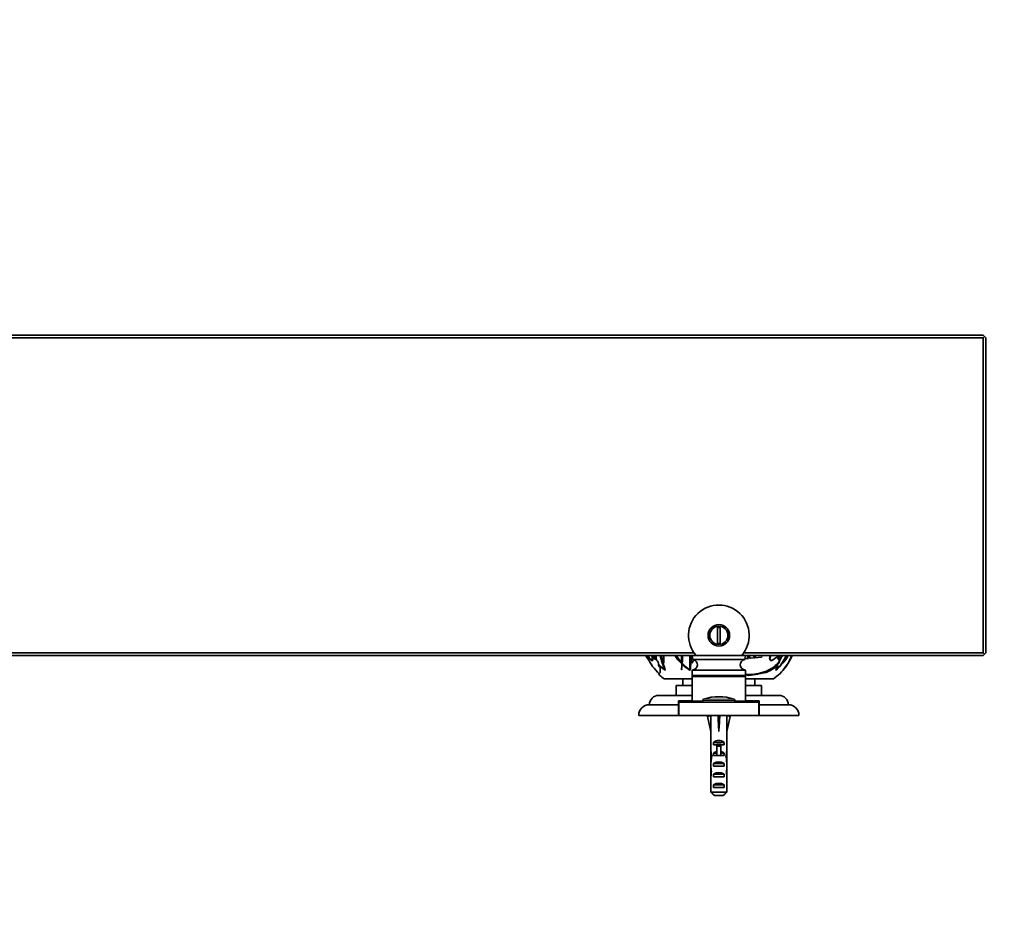
# Model space of a CAD drawing. Units: millimetres. Extents: x 0 to 1550, y 0 to 1329.
# Drawn here: x 775 to 1144, y 997 to 1329 of the extents above; entities that cross this region are included whole.
import ezdxf
from ezdxf import colors
from ezdxf.entities.mleader import LeaderData, LeaderLine
from ezdxf.math import Vec2, Vec3

# ---------------------------------------------------------------- set-up
doc = ezdxf.new("R2010")
doc.units = ezdxf.units.MM
doc.layers.add('DV2_Défaut', color=7, linetype='Continuous')
doc.layers.add('Défaut', color=7, linetype='Continuous')

# ---------------------------------------------------------------- blocks, each defined once
blk = doc.blocks.new('_DOT')
at = {"color": 0}
blk.add_line((0, 0), (-1, 0), dxfattribs=at)
at = {"color": 0, "const_width": 0.333}
blk.add_lwpolyline([(-0.1665, 0, 1), (0.1665, 0, 1)], format="xyb", close=True, dxfattribs=at)
blk = doc.blocks.new('SE1')
at = {"layer": 'DV2_Défaut', "color": 7, "linetype": 'Continuous', "lineweight": 35}
for p, q in [((538.13, 1211), (1136.13, 1211)), ((1136.13, 1210), (538.13, 1210)), ((1136.63, 1210.5), (1136.13, 1211)), ((1136.13, 1210), (1136.63, 1210.5)), ((1136.13, 1092), (1136.13, 1210)), ((1137.13, 1210), (1136.63, 1210.5)), ((1137.13, 1210), (1137.13, 1092)), ((1036.63, 1095.5), (1036.63, 1101.5)), ((1036.63, 1101.5), (1037.63, 1101.5)), ((1037.63, 1101.5), (1037.63, 1095.5)), ((1037.63, 1095.5), (1036.63, 1095.5)), ((646.46, 1092), (1027.81, 1092)), ((1046.46, 1092), (1136.13, 1092)), ((1136.13, 1092), (1136.63, 1091.5)), ((1136.63, 1091.5), (1137.13, 1092)), ((1028.06, 1091), (646.21, 1091)), ((1010.25, 1090.81), (1009.93, 1090.81)), ((1009.93, 1090.81), (1010.03, 1090.61)), ((1010.03, 1090.61), (1010.17, 1090.27)), ((1010.36, 1090.61), (1010.03, 1090.61)), ((1010.17, 1090.27), (1010.1, 1090.06)), ((1010.43, 1090.06), (1010.1, 1090.06)), ((1010.13, 1090.02), (1010.45, 1090.02)), ((1010.13, 1090.02), (1010.24, 1089.92)), ((1010.17, 1090.27), (1010.5, 1090.27)), ((1010.5, 1089.92), (1010.24, 1089.92)), ((1010.33, 1089.87), (1010.52, 1089.87)), ((1010.33, 1089.87), (1010.7, 1089.72)), ((1010.36, 1090.61), (1010.5, 1090.27)), ((1010.5, 1090.27), (1010.43, 1090.06)), ((1011.48, 1089.42), (1011.09, 1089.96)), ((1011.92, 1089.04), (1012.28, 1089.04)), ((1012.17, 1090.45), (1012.01, 1089.19)), ((1012.46, 1090.78), (1012.28, 1090.82)), ((1012.51, 1090.37), (1012.37, 1089.19)), ((1012.61, 1090.62), (1012.59, 1090.64)), ((1013.11, 1089.56), (1012.61, 1090.62)), ((1013.54, 1089.5), (1013.11, 1089.56)), ((1013.65, 1089.38), (1013.54, 1089.5)), ((1016.46, 1088.11), (1016.42, 1088.15)), ((1023.37, 1088.31), (1023.19, 1088.31)), ((1027.12, 1088.11), (1027.07, 1088.15)), ((1027.13, 1091), (1027.42, 1089.48)), ((1027.34, 1088.56), (1027.27, 1088.61)), ((1046.85, 1089.48), (1027.42, 1089.48)), ((1028.59, 1091), (1028.06, 1091)), ((1045.67, 1091), (1028.59, 1091)), ((1045.67, 1091), (1046.21, 1091)), ((1136.13, 1091), (1046.21, 1091)), ((1046.85, 1089.48), (1047.13, 1091)), ((1048.17, 1089.87), (1046.9, 1089.78)), ((1048.64, 1089.92), (1048.81, 1089.92)), ((1050.12, 1090.02), (1048.81, 1089.92)), ((1050.4, 1090.06), (1050.57, 1090.06)), ((1053.16, 1090.27), (1050.57, 1090.06)), ((1053.29, 1090.61), (1053.16, 1090.27)), ((1053.21, 1090.81), (1053.29, 1090.61)), ((1056.1, 1089.96), (1056.27, 1089.96)), ((1056.26, 1089.42), (1056.1, 1089.96)), ((1056.44, 1089.42), (1056.27, 1089.96)), ((1056.71, 1089.04), (1056.89, 1089.04)), ((1058.98, 1090.45), (1057.28, 1089.19)), ((1059.18, 1090.74), (1059.3, 1090.78)), ((1059.23, 1089.56), (1059.56, 1090.62)), ((1059.23, 1089.56), (1059.42, 1089.56)), ((1059.66, 1089.51), (1059.23, 1089.56)), ((1059.3, 1090.78), (1059.46, 1090.82)), ((1059.42, 1089.56), (1059.74, 1090.62)), ((1059.87, 1089.5), (1059.42, 1089.56)), ((1059.56, 1090.62), (1059.55, 1090.64)), ((1059.56, 1090.62), (1059.74, 1090.62)), ((1059.73, 1089.5), (1059.66, 1089.51)), ((1059.7, 1089.24), (1059.78, 1089.19)), ((1059.71, 1089.19), (1059.7, 1089.24)), ((1059.74, 1090.62), (1059.73, 1090.64)), ((1059.73, 1089.5), (1059.87, 1089.5)), ((1059.78, 1089.19), (1059.9, 1089.09)), ((1059.88, 1089.38), (1059.87, 1089.5)), ((1061.13, 1088.11), (1061.13, 1088.15)), ((1136.13, 1091), (1136.63, 1091.5)), ((1014.48, 1087.32), (1014.49, 1087.54)), ((1014.9, 1086.75), (1014.48, 1087.32)), ((1014.51, 1087.74), (1014.53, 1087.86)), ((1015.13, 1086.43), (1014.9, 1086.75)), ((1015.13, 1085.67), (1015.13, 1086.43)), ((1015.15, 1085.62), (1015.13, 1085.67)), ((1015.13, 1085.65), (1015.15, 1085.62)), ((1015.13, 1085.65), (1015.13, 1085.65)), ((1015.13, 1084.61), (1015.13, 1085.65)), ((1017, 1085.55), (1016.89, 1085.55)), ((1016.96, 1085.4), (1017.07, 1085.41)), ((1016.96, 1085.4), (1016.96, 1085.4)), ((1016.96, 1085.4), (1016.96, 1085.4)), ((1016.96, 1085.4), (1016.96, 1085.4)), ((1017.07, 1085.41), (1017.07, 1085.41)), ((1023.17, 1085.65), (1023.19, 1085.62)), ((1023.24, 1085.65), (1023.17, 1085.65)), ((1023.19, 1085.62), (1023.36, 1087.71)), ((1023.38, 1087.86), (1023.2, 1087.86)), ((1023.25, 1085.62), (1023.24, 1085.65)), ((1023.54, 1087.71), (1023.36, 1087.71)), ((1023.38, 1087.86), (1023.38, 1087.71)), ((1023.54, 1087.71), (1025.78, 1085.84)), ((1026.19, 1085.4), (1026.38, 1085.41)), ((1026.19, 1085.4), (1026.19, 1085.4)), ((1026.2, 1085.4), (1026.19, 1085.4)), ((1026.19, 1085.4), (1026.2, 1085.4)), ((1026.26, 1085.55), (1026.2, 1085.55)), ((1026.38, 1085.41), (1026.38, 1085.41)), ((1047.13, 1085.5), (1027.13, 1085.5)), ((1027.13, 1085.5), (1027.13, 1083.5)), ((1047.13, 1083.5), (1047.13, 1085.5)), ((1054.81, 1084.61), (1048.32, 1083.46)), ((1056.94, 1085.62), (1056.99, 1085.67)), ((1056.95, 1085.65), (1056.94, 1085.62)), ((1056.95, 1085.65), (1056.95, 1085.65)), ((1056.99, 1085.67), (1058.17, 1086.43)), ((1057.28, 1086.27), (1057.42, 1086.41)), ((1057.42, 1086.41), (1058.24, 1086.99)), ((1058.17, 1086.43), (1058.34, 1086.75)), ((1058.24, 1086.99), (1058.23, 1086.75)), ((1058.24, 1086.99), (1058.39, 1087.32)), ((1058.34, 1086.75), (1058.59, 1087.32)), ((1058.39, 1087.32), (1058.55, 1087.45)), ((1058.39, 1087.32), (1058.59, 1087.32)), ((1058.53, 1085.4), (1058.64, 1085.41)), ((1058.54, 1085.4), (1058.53, 1085.4)), ((1058.57, 1085.55), (1058.68, 1085.55)), ((1058.59, 1087.32), (1058.87, 1087.54)), ((1058.64, 1085.41), (1058.64, 1085.41)), ((1058.64, 1085.41), (1058.64, 1085.41)), ((1058.64, 1085.41), (1058.64, 1085.41)), ((1058.79, 1087.51), (1058.82, 1087.65)), ((1058.82, 1087.65), (1059.09, 1087.86)), ((1059.14, 1087.74), (1059.29, 1087.86)), ((1061.26, 1085.62), (1062.86, 1087.71)), ((1061.28, 1085.65), (1061.26, 1085.62)), ((1027.13, 1082.2), (1016.63, 1082.2)), ((1023.63, 1082.2), (1023.63, 1079.7)), ((1047.13, 1083.5), (1027.13, 1083.5)), ((1027.13, 1083), (1027.13, 1074)), ((1047.13, 1074), (1047.13, 1083)), ((1057.63, 1082.2), (1047.13, 1082.2)), ((1050.63, 1079.7), (1050.63, 1082.2)), ((1027.13, 1079.7), (1021.13, 1079.7)), ((1021.13, 1079.7), (1021.13, 1076)), ((1053.13, 1079.7), (1047.13, 1079.7)), ((1053.13, 1076), (1053.13, 1079.7)), ((1027.13, 1076), (1014.63, 1076)), ((1022.03, 1074), (1027.13, 1074)), ((1022.03, 1072.5), (1022.03, 1074)), ((1022.13, 1073.5), (1052.13, 1073.5)), ((1022.13, 1068.5), (1022.13, 1073.5)), ((1025.13, 1074), (1025.63, 1073.5)), ((1031.13, 1074.14), (1031.13, 1073.5)), ((1043.13, 1073.5), (1043.13, 1074.14)), ((1059.63, 1076), (1047.13, 1076)), ((1047.13, 1074), (1052.23, 1074)), ((1048.63, 1073.5), (1049.13, 1074)), ((1052.13, 1068.5), (1052.13, 1073.5)), ((1052.23, 1074), (1052.23, 1072.5)), ((1011.13, 1072.5), (1022.03, 1072.5)), ((1022.03, 1068.5), (1022.03, 1072.5)), ((1052.23, 1072.5), (1063.13, 1072.5)), ((1052.23, 1072.5), (1052.23, 1068.5)), ((1007.13, 1068.5), (1022.03, 1068.5)), ((1022.03, 1068.5), (1022.13, 1068.5)), ((1022.13, 1068.5), (1052.13, 1068.5)), ((1034.15, 1068.43), (1032.85, 1068.14)), ((1032.85, 1068.14), (1034.13, 1062.52)), ((1034.13, 1068.5), (1034.13, 1068.43)), ((1036.77, 1068.43), (1037.13, 1068.14)), ((1037.49, 1068.43), (1037.13, 1068.14)), ((1037.13, 1068.14), (1037.13, 1062.52)), ((1040.11, 1068.43), (1041.42, 1068.14)), ((1040.13, 1068.43), (1040.13, 1068.5)), ((1041.42, 1068.14), (1040.13, 1062.52)), ((1052.13, 1068.5), (1052.26, 1068.5)), ((1052.23, 1068.5), (1067.13, 1068.5)), ((1034.13, 1062.52), (1034.13, 1061.51)), ((1040.13, 1061.51), (1040.13, 1062.52)), ((1034.17, 1061.51), (1034.13, 1061.51)), ((1034.17, 1061.51), (1034.17, 1055.27)), ((1040.09, 1061.51), (1040.13, 1061.51)), ((1040.09, 1061.51), (1040.09, 1055.27)), ((1034.17, 1055.06), (1034.17, 1055.27)), ((1034.17, 1055.06), (1034.19, 1055.06)), ((1035.15, 1057.5), (1035.15, 1058.36)), ((1035.15, 1058.36), (1039.12, 1058.36)), ((1036.38, 1057.5), (1035.15, 1057.5)), ((1036.38, 1057.56), (1037.88, 1057.56)), ((1036.38, 1057.56), (1036.38, 1056.96)), ((1036.38, 1056.96), (1036.38, 1053.5)), ((1036.38, 1056.96), (1037.88, 1056.96)), ((1037.88, 1057.56), (1037.88, 1056.96)), ((1039.12, 1057.5), (1037.88, 1057.5)), ((1037.88, 1056.96), (1037.88, 1053.5)), ((1039.12, 1057.5), (1039.12, 1058.36)), ((1040.09, 1055.06), (1040.07, 1055.06)), ((1040.09, 1055.06), (1040.09, 1055.27)), ((1034.13, 1053.94), (1034.13, 1052.39)), ((1034.15, 1053.25), (1034.46, 1053.25)), ((1035.15, 1053.5), (1035.15, 1054.36)), ((1035.15, 1054.36), (1036.38, 1054.36)), ((1036.38, 1053.5), (1035.15, 1053.5)), ((1036.38, 1053.5), (1036.38, 1053.28)), ((1037.88, 1054.36), (1039.12, 1054.36)), ((1039.12, 1053.5), (1037.88, 1053.5)), ((1037.88, 1053.5), (1037.88, 1053.28)), ((1039.12, 1053.5), (1039.12, 1054.36)), ((1040.12, 1053.25), (1039.8, 1053.25)), ((1040.13, 1052.39), (1040.13, 1053.94)), ((1035.15, 1049.5), (1035.15, 1050.5)), ((1035.15, 1050.5), (1039.12, 1050.5)), ((1039.12, 1049.5), (1035.15, 1049.5)), ((1039.12, 1049.5), (1039.12, 1050.5)), ((1034.13, 1047.36), (1034.32, 1047.36)), ((1034.17, 1045.47), (1034.17, 1045.61)), ((1034.17, 1045.61), (1034.18, 1045.61)), ((1034.17, 1045.47), (1034.17, 1039.7)), ((1035.15, 1045.5), (1035.15, 1046.5)), ((1035.15, 1046.5), (1039.12, 1046.5)), ((1039.12, 1045.5), (1035.15, 1045.5)), ((1039.12, 1045.5), (1039.12, 1046.5)), ((1040.13, 1047.36), (1039.95, 1047.36)), ((1040.09, 1045.61), (1040.08, 1045.61)), ((1040.09, 1045.47), (1040.09, 1045.61)), ((1040.09, 1045.47), (1040.09, 1039.7)), ((1035.15, 1041.5), (1035.15, 1042.5)), ((1035.15, 1042.5), (1039.12, 1042.5)), ((1039.12, 1041.5), (1035.15, 1041.5)), ((1039.12, 1041.5), (1039.12, 1042.5)), ((1034.17, 1039.7), (1040.09, 1039.7)), ((1038.86, 1038.5), (1035.4, 1038.5))]:
    blk.add_line(p, q, dxfattribs=at)
at = {"layer": 'DV2_Défaut', "color": 7, "linetype": 'Continuous', "lineweight": 18}
for p, q in [((1012.37, 1089.19), (1012.01, 1089.19)), ((1056.26, 1089.42), (1056.44, 1089.42)), ((1059.55, 1090.64), (1059.73, 1090.64)), ((1059.71, 1089.19), (1059.78, 1089.19)), ((1058.23, 1086.75), (1058.34, 1086.75)), ((1059.09, 1087.86), (1059.29, 1087.86)), ((1047.13, 1083), (1027.13, 1083)), ((1027.13, 1074), (1031.13, 1074)), ((1043.13, 1074.14), (1031.13, 1074.14)), ((1042.78, 1074.62), (1031.48, 1074.62)), ((1043.13, 1074), (1047.13, 1074)), ((1036.38, 1053.5), (1037.13, 1053.5)), ((1037.13, 1053.5), (1037.88, 1053.5))]:
    blk.add_line(p, q, dxfattribs=at)
at = {"layer": 'DV2_Défaut', "color": 7, "linetype": 'Continuous', "lineweight": 35}
for radius in [4.03, 3.4]:
    blk.add_circle((1037.13, 1098.5), radius, dxfattribs=at)
for centre, radius, start, end in [((1037.13, 1098.5), 11.37, 318.7153, 221.2847), ((1027.91, 1098.15), 19.56, 201.4551, 203.509), ((1027.87, 1098.28), 19.44, 201.9882, 202.592), ((1027.89, 1098.2), 19.56, 203.6668, 204.5879), ((1027.7, 1096.72), 18.67, 201.1782, 201.4907), ((1027.89, 1098.2), 19.26, 204.9974, 227.0327), ((1027.79, 1097.3), 18.24, 200.229, 203.7329), ((1026.26, 1099.44), 16.71, 210.3783, 212.5435), ((1143.18, 1629), 554.26, 256.328, 256.364), ((1026.16, 1098.71), 15.97, 208.8714, 209.5976), ((1026.38, 1099.42), 16.56, 211.7022, 213.1489), ((1081.9, 1110.5), 71.44, 195.8449, 197.1941), ((1050.74, 1098.3), 37.96, 191.0771, 194.0304), ((1054.16, 1100.89), 40.3, 194.2269, 202.377), ((1053.68, 1100.9), 39.57, 194.504, 198.1338), ((1050.93, 1097.79), 36.05, 190.8613, 200.0753), ((952.04, 1087.29), 64.39, 0.7617, 3.3013), ((738.57, 1097.63), 278.06, 358.0396, 358.6334), ((1036.43, 1101.86), 19.26, 214.4329, 226.6385), ((1036.44, 1101.82), 19.12, 214.5707, 226.8979), ((1035.42, 1099.46), 16.54, 210.8508, 222.3589), ((989.88, 1087.86), 33.31, 0.7846, 5.3999), ((989.41, 1087.67), 33.96, 1.0846, 5.613), ((932.37, 1096.25), 91.38, 354.8779, 356.6947), ((951.21, 1088.29), 75.04, 357.9068, 2.0584), ((948.89, 1087.94), 77.53, 358.4704, 2.2485), ((944.12, 1095.79), 82.92, 352.8071, 356.6834), ((1013.23, 1094.35), 15.17, 335.8832, 340.994), ((1007.63, 1098), 21.85, 333.0961, 336.7585), ((1027.13, 1087.5), 2, 270, 81.85), ((1047.13, 1087.5), 2, 98.15, 270), ((1101.33, 1110.83), 57.14, 200.3356, 201.5145), ((1091.95, 1101.69), 44.88, 193.8118, 195.2035), ((1090.83, 1101.54), 43.6, 194.0004, 195.4584), ((1039.5, 1094.37), 11.48, 337.7456, 342.8661), ((1035.94, 1097.86), 16.43, 331.6574, 335.2477), ((1035.9, 1097.88), 16.62, 331.933, 335.5333), ((1018.69, 1096.44), 34.98, 350.739, 351.0536), ((1022.71, 1101.94), 35.47, 340.2593, 342.0242), ((1022.19, 1102.03), 36.16, 340.4842, 342.2145), ((1046.47, 1098.17), 17.63, 313.6562, 336.0088), ((1046.79, 1097.36), 16.76, 315.1968, 337.6308), ((1011.53, 1089.59), 47.46, 1.033, 1.6839), ((1057.97, 1089.19), 1.74, 310.2779, 359.9002), ((997.23, 1094.58), 62.06, 356.4536, 356.6851), ((1058.15, 1089.19), 1.75, 310.6979, 356.751), ((995.99, 1094.41), 63.57, 356.7596, 356.9192), ((1046.46, 1098.06), 15.91, 326.3231, 326.8965), ((1049.05, 1095.73), 12.55, 329.6365, 337.8066), ((1046.43, 1098.1), 16.21, 326.2476, 334.0248), ((1049.59, 1098.18), 15.31, 318.9027, 332.0058), ((1050.55, 1097.17), 13.91, 319.5323, 333.5895), ((1046.94, 1096.76), 18.32, 330.9264, 341.6035), ((1046.37, 1098.2), 19.56, 328.4048, 336.3181), ((1046.61, 1098.12), 19.31, 328.7273, 337.5593), ((1047.01, 1098), 18.9, 329.1521, 338.2166), ((1045.72, 1097.66), 19.85, 331.914, 340.3656), ((1028.71, 1101.5), 19.93, 224.4661, 233.856), ((1028.37, 1100.38), 18.76, 222.3575, 232.2492), ((978.26, 1087.37), 44.94, 357.8056, 0.6202), ((1039.82, 1105.06), 23.92, 226.5224, 235.286), ((1038.54, 1101.98), 20.55, 222.516, 233.0926), ((1048.15, 1101.29), 17.53, 266.6599, 301.5082), ((1019.22, 1265.51), 184.37, 279.1004, 281.1309), ((1048.94, 1099.51), 16.01, 291.5147, 300.0513), ((1044.19, 1092.76), 14.61, 330.8872, 333.9484), ((1037.26, 1097.54), 23.03, 328.97, 331.1049), ((1046.37, 1098.2), 19.56, 305.1318, 323.5356), ((1043.18, 1088.94), 15.75, 347.0353, 354.8997), ((1040.08, 1090.62), 19.27, 344.755, 351.4221), ((1048.21, 1097.28), 17.49, 318.3499, 327.4257), ((1050.12, 1095.59), 14.99, 323.3493, 324.9681), ((1046.37, 1098.2), 19.56, 325.0108, 326.9179), ((1050.12, 1095.59), 14.99, 328.223, 330.0114), ((1027.89, 1098.2), 19.56, 228.764, 234.8682), ((1027.63, 1083), 0.5, 90, 180), ((1046.63, 1083), 0.5, 0, 90), ((1013.42, 907.25), 179.64, 78.7807, 79.1793), ((1014.63, 1072.5), 3.5, 90, 180), ((1027.63, 1074), 0.5, 180, 270), ((1031.63, 1074.14), 0.5, 107.7916, 180), ((1037.13, 1057), 18.5, 72.2084, 107.7916), ((1042.63, 1074.14), 0.5, 0, 72.2084), ((1046.63, 1074), 0.5, 270, 0), ((1059.63, 1072.5), 3.5, 0, 90), ((1011.13, 1068.5), 4, 90, 180), ((1063.13, 1068.5), 4, 0, 90)]:
    blk.add_arc(centre, radius, start, end, dxfattribs=at)
at = {"layer": 'DV2_Défaut', "color": 7, "linetype": 'Continuous', "lineweight": 18}
blk.add_arc((1037.13, 1098.5), 4, 255, 195, dxfattribs=at)
at = {"layer": 'DV2_Défaut', "color": 7, "linetype": 'Continuous', "lineweight": 35}
for centre, major_axis, ratio, start_param, end_param in [((1004.43, 1094.35), (0, -15.17), 0.866025, 1.149879, 1.158541), ((1025.2, 1103.97), (0, -24.82), 0.5, -0.735198, -0.725651), ((1040.46, 1103.97), (0, -24.82), 0.866025, -0.751665, -0.725651), ((1009.53, 1094.91), (0, -21.46), 0.866025, 1.119513, 1.136277), ((1057.22, 1086.84), (0, -1.16), 0.866025, 1.209695, 1.497001), ((1048.77, 1097.25), (0, -23.01), 0.5, 1.030269, 1.037256), ((1037.13, 1049.39), (-0.76, 51.94), 0.055876, 1.194522, 1.314474), ((1037.13, 1049.39), (-2.9, 51.94), 0.014553, -1.316105, -1.196154), ((1037.13, 1069.12), (-3, 0), 0.228555, 1.450845, 1.690748), ((1037.13, 1049.39), (2.9, 51.94), 0.014553, 1.196154, 1.316105), ((1037.13, 1049.39), (0.76, 51.94), 0.055876, -1.314474, -1.194522), ((1037.13, 1056.17), (-3, 0), 0.976011, 3.989655, 5.435123), ((1037.13, 1053.94), (0, -6.74), 0.445101, 4.544941, 4.815322), ((1037.13, 1056.4), (0, -6.74), 0.445101, 4.879837, 5.192367), ((1037.13, 1052.17), (-3, 0), 0.976011, 4.965069, 5.435123), ((1037.13, 1052.17), (-3, 0), 0.976011, 3.989655, 4.459709), ((1037.13, 1056.4), (0, -6.74), 0.445101, 1.090818, 1.403348), ((1037.13, 1053.94), (0, -6.74), 0.445101, 1.467863, 1.738244), ((1037.13, 1052.39), (0, -8.33), 0.359989, 4.609456, 4.890466), ((1037.13, 1049.44), (0, 8.33), 0.359989, 1.090818, 1.545119), ((1037.13, 1048.79), (-3, 0), 0.760351, 3.989655, 5.435123), ((1037.13, 1046.45), (0, -7.06), 0.425017, 3.141593, 3.394273), ((1037.13, 1046.45), (0, 7.06), 0.425017, 6.030505, 6.283185), ((1037.13, 1049.44), (0, 8.33), 0.359989, 4.738067, 5.192367), ((1037.13, 1052.39), (0, -8.33), 0.359989, 1.39272, 1.673729), ((1037.13, 1049.82), (0, -6.74), 0.445101, 4.738067, 5.073991), ((1037.13, 1047.36), (0, -6.74), 0.445101, 4.528931, 4.712389), ((1037.13, 1049.82), (0, -6.74), 0.445101, 1.209195, 1.545119), ((1037.13, 1047.36), (0, 6.74), 0.445101, 4.712389, 4.895847), ((1037.13, 1047.36), (0, -10.51), 0.285569, 4.712389, 4.879837), ((1037.13, 1043.72), (0, 10.51), 0.285569, 1.209195, 1.403348), ((1037.13, 1044.79), (-3, 0), 0.760351, 3.989655, 5.435123), ((1037.13, 1043.72), (0, 10.51), 0.285569, -1.403348, -1.209195), ((1037.13, 1047.36), (0, -10.51), 0.285569, 1.403348, 1.570796), ((1037.13, 1040.79), (-3, 0), 0.760351, 3.989655, 5.435123)]:
    blk.add_ellipse(centre, major_axis=major_axis, ratio=ratio, start_param=start_param, end_param=end_param, dxfattribs=at)
for points, knots in [([(1012.01, 1089.19), (1012.01, 1089.12), (1012, 1089.07), (1011.93, 1089.03), (1011.89, 1089.04), (1011.79, 1089.09), (1011.73, 1089.14), (1011.61, 1089.26), (1011.54, 1089.33), (1011.48, 1089.42)], [0, 0, 0, 0, 0.25, 0.25, 0.5, 0.5, 0.75, 0.75, 1, 1, 1, 1]), ([(1012.59, 1090.64), (1012.53, 1090.72), (1012.47, 1090.78), (1012.36, 1090.85), (1012.31, 1090.85), (1012.28, 1090.82)], [0, 0, 0, 0, 0.5, 0.5, 1, 1, 1, 1]), ([(1012.37, 1089.19), (1012.37, 1089.12), (1012.35, 1089.07), (1012.31, 1089.05), (1012.3, 1089.04), (1012.28, 1089.04)], [0, 0, 0, 0, 0.704027, 0.704027, 1, 1, 1, 1]), ([(1014.53, 1087.86), (1014.54, 1087.94), (1014.52, 1088.03), (1014.46, 1088.24), (1014.41, 1088.35), (1014.23, 1088.69), (1014.07, 1088.91), (1013.91, 1089.09)], [0, 0, 0, 0, 0.25, 0.25, 0.5, 0.5, 1, 1, 1, 1]), ([(1056.71, 1089.04), (1056.66, 1089.04), (1056.61, 1089.05), (1056.49, 1089.09), (1056.43, 1089.14), (1056.32, 1089.26), (1056.29, 1089.33), (1056.26, 1089.42)], [0, 0, 0, 0, 0.225347, 0.225347, 0.612674, 0.612674, 1, 1, 1, 1]), ([(1057.28, 1089.19), (1057.19, 1089.12), (1057.09, 1089.07), (1056.91, 1089.03), (1056.82, 1089.04), (1056.67, 1089.09), (1056.61, 1089.14), (1056.5, 1089.26), (1056.46, 1089.33), (1056.44, 1089.42)], [0, 0, 0, 0, 0.25, 0.25, 0.5, 0.5, 0.75, 0.75, 1, 1, 1, 1]), ([(1059.73, 1090.64), (1059.72, 1090.72), (1059.69, 1090.78), (1059.6, 1090.85), (1059.53, 1090.85), (1059.46, 1090.82)], [0, 0, 0, 0, 0.5, 0.5, 1, 1, 1, 1]), ([(1015.03, 1083.46), (1014.93, 1083.56), (1014.85, 1083.65), (1014.76, 1083.85), (1014.74, 1083.94), (1014.77, 1084.23), (1014.89, 1084.42), (1015.13, 1084.61)], [0, 0, 0, 0, 0.25, 0.25, 0.5, 0.5, 1, 1, 1, 1]), ([(1014.68, 1084.2), (1014.66, 1084.13), (1014.66, 1084.06), (1014.69, 1083.86), (1014.76, 1083.74), (1014.87, 1083.62)], [0, 0, 0, 0, 0.369158, 0.369158, 1, 1, 1, 1])]:
    blk.add_open_spline(points, degree=3, knots=knots, dxfattribs=at)
for points, degree in [([(1013.65, 1089.38), (1013.74, 1089.44), (1013.84, 1089.5)], 2), ([(1059.55, 1090.64), (1059.55, 1090.7), (1059.53, 1090.74), (1059.51, 1090.77)], 3), ([(1059.88, 1089.38), (1059.8, 1089.44), (1059.73, 1089.5)], 2), ([(1014.89, 1087.45), (1014.69, 1087.49), (1014.49, 1087.54)], 2), ([(1058.55, 1087.45), (1058.71, 1087.49), (1058.87, 1087.54)], 2), ([(1059.14, 1087.74), (1058.98, 1087.7), (1058.82, 1087.65)], 2), ([(1014.99, 1083.5), (1015, 1083.49), (1015.02, 1083.47), (1015.03, 1083.46)], 3), ([(1034.17, 1039.7), (1034.58, 1039.3), (1034.99, 1038.9), (1035.4, 1038.5)], 3), ([(1040.09, 1039.7), (1039.68, 1039.3), (1039.27, 1038.9), (1038.86, 1038.5)], 3)]:
    blk.add_open_spline(points, degree=degree, dxfattribs=at)

msp = doc.modelspace()

# ---------------------------------------------------------------- block references
at = {"layer": 'Défaut'}
msp.add_blockref('SE1', (0, 0), dxfattribs=at)

# ---------------------------------------------------------------- leaders
at = {"layer": 'Défaut', "color": 7, "linetype": 'Continuous', "lineweight": 18}
ml = msp.add_multileader_mtext('Standard', dxfattribs=at)
ml.set_content('{\\pxsm0.9;\\fSolid Edge ISO|b1||i0||c0|p34;\\W1.;21/06/2017\\P}', color=256)
ml.set_leader_properties()
ml.set_arrow_properties(name='DOT')
ml.build(insert=Vec2(0, 0))
ml.multileader.update_dxf_attribs({"leader_type": 0, "dogleg_length": 0, "arrow_head_size": 12})
ctx = ml.context
ctx.base_point, ctx.char_height, ctx.arrow_head_size, ctx.landing_gap_size = Vec3(1175.57, 1322.13), 12, 12, 4.2
notes = []
notes.append((ctx, [(0, (0, 0, 0), (0, 0), (1, 0), 1, [])]))
ctx.mtext.insert = Vec3(1177.57, 1328.25)
for ctx, leaders in notes:
    for number, flags, end, landing, length, lines in leaders:
        leader = LeaderData()
        leader.index, (leader.has_last_leader_line, leader.has_dogleg_vector, leader.attachment_direction) = number, flags
        leader.last_leader_point, leader.dogleg_vector, leader.dogleg_length = Vec3(end), Vec3(landing), length
        for number, points, colour, breaks in lines:
            line = LeaderLine()
            line.index, line.vertices, line.color, line.breaks = number, Vec3.list(points), colors.encode_raw_color(colour), breaks
            leader.lines.append(line)
        ctx.leaders.append(leader)

doc.saveas('drawing.dxf')
